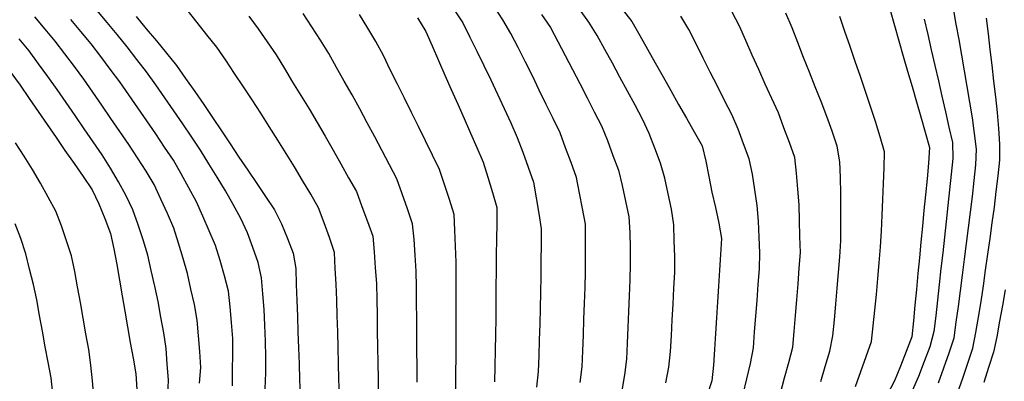
# Model space of a CAD drawing. Extents: x 234521 to 236649, y 8079400 to 8081400.
# Drawn here: x 235405 to 235529, y 8080021 to 8080067 of the extents above; entities that cross this region are included whole.
import ezdxf

# ---------------------------------------------------------------- set-up
doc = ezdxf.new("R2010")
doc.units = 0
doc.layers.add('CURVA_INTERMEDIARIA', color=252, linetype='CONTINUOUS')
doc.layers.add('CURVA_MESTRA', color=250, linetype='CONTINUOUS')

msp = doc.modelspace()

# ---------------------------------------------------------------- linework, layer by layer
at = {"layer": 'CURVA_INTERMEDIARIA'}
for points in [[(235445.18, 8080019.63, 784), (235445.13, 8080021.63, 784), (235445.07, 8080023.63, 784), (235445.02, 8080025.63, 784), (235444.97, 8080027.63, 784), (235444.91, 8080029.63, 784), (235444.86, 8080031.62, 784), (235444.76, 8080033.62, 784), (235444.65, 8080035.62, 784), (235444.55, 8080037.62, 784), (235443.95, 8080039.51, 784), (235443.25, 8080041.39, 784), (235442.56, 8080043.26, 784), (235441.58, 8080045, 784), (235440.55, 8080046.71, 784), (235439.52, 8080048.43, 784), (235438.46, 8080050.13, 784), (235437.4, 8080051.82, 784), (235436.34, 8080053.52, 784), (235435.26, 8080055.2, 784), (235434.17, 8080056.88, 784), (235433.07, 8080058.55, 784), (235431.97, 8080060.22, 784), (235430.87, 8080061.89, 784), (235429.71, 8080063.52, 784), (235428.48, 8080065.09, 784), (235427.25, 8080066.67, 784), (235426, 8080068.23, 784)], [(235459.65, 8080068.27, 779), (235460.76, 8080066.6, 779), (235461.66, 8080064.82, 779), (235462.54, 8080063.02, 779), (235463.42, 8080061.23, 779), (235464.27, 8080059.42, 779), (235465.11, 8080057.6, 779), (235465.95, 8080055.79, 779), (235466.8, 8080053.98, 779), (235467.63, 8080052.16, 779), (235468.31, 8080050.28, 779), (235469, 8080048.4, 779), (235469.65, 8080046.51, 779), (235470, 8080044.54, 779), (235470.34, 8080042.57, 779), (235470.65, 8080040.6, 779), (235470.63, 8080038.6, 779), (235470.61, 8080036.6, 779), (235470.59, 8080034.6, 779), (235470.54, 8080032.6, 779), (235470.5, 8080030.6, 779), (235470.45, 8080028.6, 779), (235470.4, 8080026.6, 779), (235470.35, 8080024.6, 779), (235470.28, 8080022.6, 779), (235470.07, 8080020.62, 779)], [(235475.56, 8080021.23, 778), (235475.82, 8080023.21, 778), (235475.9, 8080025.21, 778), (235475.97, 8080027.21, 778), (235476.04, 8080029.21, 778), (235476.1, 8080031.2, 778), (235476.17, 8080033.2, 778), (235476.24, 8080035.2, 778), (235476.24, 8080037.2, 778), (235476.24, 8080039.2, 778), (235476.24, 8080041.2, 778), (235475.87, 8080043.17, 778), (235475.47, 8080045.13, 778), (235475.08, 8080047.09, 778), (235474.41, 8080048.97, 778), (235473.72, 8080050.85, 778), (235473.03, 8080052.73, 778), (235472.16, 8080054.52, 778), (235471.28, 8080056.32, 778), (235470.4, 8080058.12, 778), (235469.53, 8080059.92, 778), (235468.63, 8080061.71, 778), (235467.73, 8080063.49, 778), (235466.82, 8080065.27, 778), (235465.81, 8080067, 778), (235464.69, 8080068.65, 778)], [(235486.38, 8080021.18, 776), (235486.73, 8080023.15, 776), (235486.95, 8080025.13, 776), (235487.06, 8080027.13, 776), (235487.17, 8080029.12, 776), (235487.28, 8080031.12, 776), (235487.39, 8080033.12, 776), (235487.5, 8080035.11, 776), (235487.51, 8080037.11, 776), (235487.43, 8080039.11, 776), (235487.36, 8080041.11, 776), (235487.1, 8080043.08, 776), (235486.67, 8080045.04, 776), (235486.25, 8080046.99, 776), (235485.68, 8080048.91, 776), (235484.98, 8080050.78, 776), (235484.27, 8080052.65, 776), (235483.43, 8080054.46, 776), (235482.48, 8080056.22, 776), (235481.53, 8080057.98, 776), (235480.58, 8080059.74, 776), (235479.63, 8080061.5, 776), (235478.67, 8080063.25, 776), (235477.71, 8080065.01, 776), (235476.66, 8080066.71, 776), (235475.49, 8080068.33, 776)], [(235520.78, 8080021.19, 768), (235521.45, 8080023.07, 768), (235522.11, 8080024.96, 768), (235522.72, 8080026.86, 768), (235523, 8080028.84, 768), (235523.28, 8080030.82, 768), (235523.55, 8080032.8, 768), (235523.8, 8080034.78, 768), (235524.04, 8080036.77, 768), (235524.29, 8080038.75, 768), (235524.54, 8080040.74, 768), (235524.79, 8080042.72, 768), (235525.04, 8080044.71, 768), (235525.24, 8080046.7, 768), (235525.45, 8080048.69, 768), (235525.57, 8080050.67, 768), (235525.31, 8080052.66, 768), (235525.04, 8080054.64, 768), (235524.72, 8080056.61, 768), (235524.38, 8080058.58, 768), (235524.04, 8080060.55, 768), (235523.7, 8080062.52, 768), (235523.35, 8080064.49, 768), (235523, 8080066.46, 768), (235522.65, 8080068.43, 768)], [(235427.52, 8080021.14, 788), (235427.7, 8080023.13, 788), (235427.6, 8080025.12, 788), (235427.43, 8080027.11, 788), (235427.26, 8080029.11, 788), (235426.89, 8080031.07, 788), (235426.46, 8080033.02, 788), (235426.03, 8080034.98, 788), (235425.47, 8080036.89, 788), (235424.87, 8080038.8, 788), (235424.28, 8080040.71, 788), (235423.49, 8080042.55, 788), (235422.66, 8080044.37, 788), (235421.83, 8080046.19, 788), (235420.8, 8080047.89, 788), (235419.71, 8080049.57, 788), (235418.62, 8080051.25, 788), (235417.5, 8080052.91, 788), (235416.37, 8080054.55, 788), (235415.23, 8080056.2, 788), (235414.1, 8080057.85, 788), (235412.94, 8080059.48, 788), (235411.75, 8080061.09, 788), (235410.57, 8080062.7, 788), (235409.34, 8080064.28, 788), (235408.06, 8080065.81, 788), (235406.78, 8080067.35, 788)], [(235431.69, 8080020.79, 787), (235431.72, 8080022.79, 787), (235431.74, 8080024.79, 787), (235431.74, 8080026.79, 787), (235431.58, 8080028.79, 787), (235431.42, 8080030.78, 787), (235431.21, 8080032.76, 787), (235430.68, 8080034.69, 787), (235430.14, 8080036.62, 787), (235429.56, 8080038.53, 787), (235428.77, 8080040.37, 787), (235427.97, 8080042.2, 787), (235427.16, 8080044.02, 787), (235426.2, 8080045.78, 787), (235425.24, 8080047.54, 787), (235424.26, 8080049.28, 787), (235423.14, 8080050.94, 787), (235422.02, 8080052.59, 787), (235420.9, 8080054.25, 787), (235419.76, 8080055.89, 787), (235418.62, 8080057.53, 787), (235417.47, 8080059.17, 787), (235416.27, 8080060.77, 787), (235415.08, 8080062.38, 787), (235413.87, 8080063.97, 787), (235412.58, 8080065.5, 787), (235411.3, 8080067.04, 787)], [(235435.82, 8080020.44, 786), (235435.91, 8080022.44, 786), (235435.92, 8080024.44, 786), (235435.86, 8080026.44, 786), (235435.8, 8080028.44, 786), (235435.69, 8080030.43, 786), (235435.53, 8080032.43, 786), (235435.37, 8080034.42, 786), (235434.94, 8080036.36, 786), (235434.26, 8080038.24, 786), (235433.58, 8080040.12, 786), (235432.74, 8080041.93, 786), (235431.77, 8080043.67, 786), (235430.8, 8080045.42, 786), (235429.77, 8080047.14, 786), (235428.71, 8080048.83, 786), (235427.65, 8080050.53, 786), (235426.55, 8080052.2, 786), (235425.43, 8080053.86, 786), (235424.31, 8080055.52, 786), (235423.18, 8080057.16, 786), (235422.03, 8080058.8, 786), (235420.84, 8080060.41, 786), (235419.63, 8080062, 786), (235418.43, 8080063.6, 786), (235417.16, 8080065.14, 786), (235415.87, 8080066.67, 786), (235414.58, 8080068.2, 786)], [(235433.75, 8080067.47, 783), (235434.92, 8080065.84, 783), (235436.08, 8080064.21, 783), (235437.21, 8080062.56, 783), (235438.24, 8080060.85, 783), (235439.28, 8080059.14, 783), (235440.32, 8080057.43, 783), (235441.39, 8080055.74, 783), (235442.4, 8080054.02, 783), (235443.4, 8080052.29, 783), (235444.4, 8080050.55, 783), (235445.38, 8080048.81, 783), (235446.35, 8080047.06, 783), (235447.33, 8080045.31, 783), (235448.03, 8080043.44, 783), (235448.71, 8080041.56, 783), (235449.4, 8080039.68, 783), (235449.57, 8080037.7, 783), (235449.71, 8080035.7, 783), (235449.85, 8080033.71, 783), (235449.89, 8080031.71, 783), (235449.93, 8080029.71, 783), (235449.97, 8080027.71, 783), (235450, 8080025.71, 783), (235450.03, 8080023.71, 783), (235450.07, 8080021.71, 783), (235450.09, 8080019.71, 783)], [(235454.98, 8080021.28, 782), (235454.98, 8080023.28, 782), (235454.97, 8080025.28, 782), (235454.95, 8080027.28, 782), (235454.94, 8080029.28, 782), (235454.92, 8080031.28, 782), (235454.91, 8080033.28, 782), (235454.88, 8080035.28, 782), (235454.74, 8080037.28, 782), (235454.61, 8080039.27, 782), (235454.42, 8080041.26, 782), (235453.76, 8080043.14, 782), (235453.1, 8080045.03, 782), (235452.41, 8080046.91, 782), (235451.49, 8080048.68, 782), (235450.58, 8080050.46, 782), (235449.65, 8080052.24, 782), (235448.7, 8080054, 782), (235447.75, 8080055.76, 782), (235446.79, 8080057.51, 782), (235445.78, 8080059.23, 782), (235444.83, 8080060.99, 782), (235443.87, 8080062.75, 782), (235442.81, 8080064.44, 782), (235441.71, 8080066.11, 782), (235440.61, 8080067.78, 782)], [(235459.87, 8080020.43, 781), (235459.89, 8080022.43, 781), (235459.91, 8080024.43, 781), (235459.91, 8080026.43, 781), (235459.92, 8080028.43, 781), (235459.92, 8080030.43, 781), (235459.92, 8080032.43, 781), (235459.93, 8080034.43, 781), (235459.93, 8080036.43, 781), (235459.85, 8080038.43, 781), (235459.76, 8080040.43, 781), (235459.68, 8080042.43, 781), (235459.07, 8080044.33, 781), (235458.43, 8080046.23, 781), (235457.8, 8080048.12, 781), (235456.93, 8080049.92, 781), (235456.06, 8080051.72, 781), (235455.18, 8080053.52, 781), (235454.28, 8080055.31, 781), (235453.39, 8080057.1, 781), (235452.5, 8080058.89, 781), (235451.61, 8080060.68, 781), (235450.73, 8080062.48, 781), (235449.79, 8080064.24, 781), (235448.76, 8080065.95, 781), (235447.72, 8080067.66, 781)], [(235470.66, 8080067.68, 777), (235471.8, 8080066.03, 777), (235472.73, 8080064.26, 777), (235473.66, 8080062.49, 777), (235474.59, 8080060.72, 777), (235475.5, 8080058.94, 777), (235476.42, 8080057.16, 777), (235477.33, 8080055.38, 777), (235478.25, 8080053.61, 777), (235479, 8080051.76, 777), (235479.69, 8080049.88, 777), (235480.39, 8080048, 777), (235480.86, 8080046.07, 777), (235481.28, 8080044.11, 777), (235481.7, 8080042.15, 777), (235481.82, 8080040.16, 777), (235481.85, 8080038.16, 777), (235481.88, 8080036.17, 777), (235481.82, 8080034.17, 777), (235481.73, 8080032.17, 777), (235481.65, 8080030.17, 777), (235481.56, 8080028.17, 777), (235481.47, 8080026.17, 777), (235481.39, 8080024.18, 777), (235481.13, 8080022.2, 777), (235480.82, 8080020.22, 777)], [(235496.14, 8080019.75, 774), (235496.6, 8080021.69, 774), (235497.06, 8080023.64, 774), (235497.41, 8080025.6, 774), (235497.57, 8080027.6, 774), (235497.73, 8080029.59, 774), (235497.89, 8080031.58, 774), (235498.03, 8080033.58, 774), (235498.17, 8080035.58, 774), (235498.23, 8080037.57, 774), (235498.14, 8080039.57, 774), (235498.05, 8080041.57, 774), (235497.89, 8080043.56, 774), (235497.6, 8080045.54, 774), (235497.31, 8080047.52, 774), (235496.87, 8080049.46, 774), (235496.18, 8080051.33, 774), (235495.48, 8080053.21, 774), (235494.69, 8080055.04, 774), (235493.78, 8080056.82, 774), (235492.87, 8080058.6, 774), (235491.97, 8080060.39, 774), (235491.07, 8080062.17, 774), (235490.17, 8080063.96, 774), (235489.27, 8080065.75, 774), (235488.25, 8080067.47, 774)], [(235500.83, 8080019.89, 773), (235501.35, 8080021.82, 773), (235501.87, 8080023.76, 773), (235502.37, 8080025.69, 773), (235502.54, 8080027.68, 773), (235502.71, 8080029.68, 773), (235502.89, 8080031.67, 773), (235503.04, 8080033.66, 773), (235503.19, 8080035.66, 773), (235503.34, 8080037.65, 773), (235503.28, 8080039.65, 773), (235503.23, 8080041.65, 773), (235503.17, 8080043.65, 773), (235503, 8080045.64, 773), (235502.84, 8080047.63, 773), (235502.64, 8080049.62, 773), (235501.96, 8080051.5, 773), (235501.27, 8080053.38, 773), (235500.57, 8080055.25, 773), (235499.73, 8080057.06, 773), (235498.91, 8080058.89, 773), (235498.09, 8080060.71, 773), (235497.27, 8080062.54, 773), (235496.46, 8080064.36, 773), (235495.64, 8080066.19, 773), (235494.72, 8080067.97, 773)], [(235505.9, 8080021.35, 772), (235506.48, 8080023.26, 772), (235507.05, 8080025.18, 772), (235507.44, 8080027.13, 772), (235507.63, 8080029.12, 772), (235507.81, 8080031.11, 772), (235507.99, 8080033.11, 772), (235508.16, 8080035.1, 772), (235508.32, 8080037.09, 772), (235508.42, 8080039.09, 772), (235508.43, 8080041.09, 772), (235508.44, 8080043.09, 772), (235508.43, 8080045.09, 772), (235508.38, 8080047.09, 772), (235508.33, 8080049.09, 772), (235507.99, 8080051.03, 772), (235507.33, 8080052.92, 772), (235506.67, 8080054.81, 772), (235505.94, 8080056.67, 772), (235505.21, 8080058.53, 772), (235504.47, 8080060.39, 772), (235503.74, 8080062.25, 772), (235503.01, 8080064.11, 772), (235502.28, 8080065.97, 772), (235501.51, 8080067.82, 772)], [(235510.31, 8080020.73, 771), (235510.98, 8080022.61, 771), (235511.64, 8080024.5, 771), (235512.3, 8080026.39, 771), (235512.52, 8080028.37, 771), (235512.72, 8080030.36, 771), (235512.92, 8080032.35, 771), (235513.1, 8080034.34, 771), (235513.28, 8080036.34, 771), (235513.46, 8080038.33, 771), (235513.56, 8080040.33, 771), (235513.66, 8080042.32, 771), (235513.75, 8080044.32, 771), (235513.82, 8080046.32, 771), (235513.89, 8080048.32, 771), (235513.96, 8080050.32, 771), (235513.4, 8080052.23, 771), (235512.8, 8080054.14, 771), (235512.2, 8080056.05, 771), (235511.55, 8080057.94, 771), (235510.9, 8080059.83, 771), (235510.24, 8080061.72, 771), (235509.6, 8080063.61, 771), (235508.96, 8080065.51, 771), (235508.32, 8080067.4, 771)], [(235518.95, 8080067.09, 769), (235519.4, 8080065.14, 769), (235519.84, 8080063.19, 769), (235520.29, 8080061.24, 769), (235520.74, 8080059.29, 769), (235521.18, 8080057.34, 769), (235521.63, 8080055.39, 769), (235522.07, 8080053.44, 769), (235522.51, 8080051.49, 769), (235522.55, 8080049.51, 769), (235522.35, 8080047.52, 769), (235522.16, 8080045.53, 769), (235521.95, 8080043.54, 769), (235521.73, 8080041.56, 769), (235521.51, 8080039.57, 769), (235521.29, 8080037.58, 769), (235521.07, 8080035.59, 769), (235520.85, 8080033.61, 769), (235520.63, 8080031.62, 769), (235520.41, 8080029.63, 769), (235520.18, 8080027.64, 769), (235519.65, 8080025.73, 769), (235518.95, 8080023.86, 769), (235518.24, 8080021.99, 769), (235517.43, 8080020.16, 769)], [(235523.15, 8080019.88, 767), (235523.82, 8080021.77, 767), (235524.45, 8080023.67, 767), (235525.08, 8080025.56, 767), (235525.49, 8080027.52, 767), (235525.82, 8080029.49, 767), (235526.14, 8080031.46, 767), (235526.43, 8080033.44, 767), (235526.71, 8080035.42, 767), (235526.98, 8080037.4, 767), (235527.26, 8080039.38, 767), (235527.54, 8080041.36, 767), (235527.81, 8080043.35, 767), (235528.05, 8080045.33, 767), (235528.28, 8080047.32, 767), (235528.51, 8080049.3, 767), (235528.48, 8080051.3, 767), (235528.36, 8080053.29, 767), (235528.22, 8080055.29, 767), (235527.99, 8080057.28, 767), (235527.76, 8080059.26, 767), (235527.53, 8080061.25, 767), (235527.29, 8080063.24, 767), (235527.05, 8080065.22, 767), (235526.81, 8080067.21, 767)], [(235423.56, 8080019.56, 789), (235423.64, 8080021.55, 789), (235423.48, 8080023.54, 789), (235423.32, 8080025.53, 789), (235423.05, 8080027.51, 789), (235422.68, 8080029.48, 789), (235422.32, 8080031.45, 789), (235421.91, 8080033.4, 789), (235421.46, 8080035.35, 789), (235421.02, 8080037.3, 789), (235420.45, 8080039.22, 789), (235419.8, 8080041.11, 789), (235419.14, 8080043, 789), (235418.3, 8080044.8, 789), (235417.31, 8080046.54, 789), (235416.31, 8080048.27, 789), (235415.24, 8080049.96, 789), (235414.11, 8080051.61, 789), (235412.97, 8080053.25, 789), (235411.84, 8080054.9, 789), (235410.7, 8080056.55, 789), (235409.57, 8080058.19, 789), (235408.4, 8080059.82, 789), (235407.23, 8080061.44, 789), (235406.05, 8080063.06, 789), (235404.79, 8080064.61, 789)], [(235414.22, 8080019.44, 791), (235414.02, 8080021.43, 791), (235413.82, 8080023.42, 791), (235413.57, 8080025.41, 791), (235413.21, 8080027.38, 791), (235412.86, 8080029.34, 791), (235412.51, 8080031.31, 791), (235412.16, 8080033.28, 791), (235411.81, 8080035.25, 791), (235411.38, 8080037.2, 791), (235410.76, 8080039.1, 791), (235410.14, 8080041, 791), (235409.41, 8080042.86, 791), (235408.44, 8080044.61, 791), (235407.48, 8080046.36, 791), (235406.48, 8080048.09, 791), (235405.41, 8080049.78, 791), (235404.34, 8080051.47, 791)], [(235404.23, 8079998.53, 792), (235404.88, 8080000.42, 792), (235405.54, 8080002.31, 792), (235406.19, 8080004.2, 792), (235406.83, 8080006.09, 792), (235407.48, 8080007.98, 792), (235407.97, 8080009.92, 792), (235408.35, 8080011.88, 792), (235408.73, 8080013.85, 792), (235408.91, 8080015.83, 792), (235408.97, 8080017.83, 792), (235409.02, 8080019.83, 792), (235408.82, 8080021.81, 792), (235408.46, 8080023.78, 792), (235408.09, 8080025.74, 792), (235407.73, 8080027.71, 792), (235407.37, 8080029.68, 792), (235407.01, 8080031.64, 792), (235406.59, 8080033.6, 792), (235406.11, 8080035.54, 792), (235405.64, 8080037.48, 792), (235405.01, 8080039.38, 792), (235404.28, 8080041.24, 792)], [(235529.15, 8080032.9, 766), (235528.83, 8080030.93, 766), (235528.47, 8080028.96, 766), (235528.12, 8080026.99, 766), (235527.68, 8080025.04, 766), (235527.08, 8080023.13, 766), (235526.48, 8080021.23, 766)]]:
    msp.add_polyline3d(points, dxfattribs=at)
at = {"layer": 'CURVA_MESTRA'}
for points in [[(235480.84, 8080068.34, 775), (235482.06, 8080066.76, 775), (235483.07, 8080065.03, 775), (235484.05, 8080063.29, 775), (235485.03, 8080061.55, 775), (235486.02, 8080059.81, 775), (235487, 8080058.07, 775), (235487.98, 8080056.32, 775), (235488.97, 8080054.58, 775), (235489.95, 8080052.84, 775), (235490.93, 8080051.1, 775), (235491.39, 8080049.16, 775), (235491.79, 8080047.2, 775), (235492.18, 8080045.24, 775), (235492.61, 8080043.29, 775), (235493.05, 8080041.34, 775), (235493.4, 8080039.38, 775), (235493.27, 8080037.38, 775), (235493.14, 8080035.39, 775), (235493.01, 8080033.39, 775), (235492.88, 8080031.4, 775), (235492.75, 8080029.4, 775), (235492.62, 8080027.4, 775), (235492.49, 8080025.41, 775), (235492.36, 8080023.41, 775), (235492.16, 8080021.43, 775), (235491.55, 8080019.52, 775)], [(235419.53, 8080067.39, 785), (235420.82, 8080065.86, 785), (235422.11, 8080064.33, 785), (235423.39, 8080062.8, 785), (235424.62, 8080061.22, 785), (235425.77, 8080059.59, 785), (235426.93, 8080057.96, 785), (235428.07, 8080056.31, 785), (235429.18, 8080054.65, 785), (235430.3, 8080052.99, 785), (235431.41, 8080051.33, 785), (235432.52, 8080049.67, 785), (235433.64, 8080048.01, 785), (235434.75, 8080046.35, 785), (235435.86, 8080044.69, 785), (235436.98, 8080043.02, 785), (235437.89, 8080041.26, 785), (235438.62, 8080039.4, 785), (235439.35, 8080037.54, 785), (235439.67, 8080035.59, 785), (235439.74, 8080033.59, 785), (235439.81, 8080031.59, 785), (235439.88, 8080029.59, 785), (235439.95, 8080027.59, 785), (235440.02, 8080025.59, 785), (235440.1, 8080023.6, 785), (235440.17, 8080021.6, 785), (235440.24, 8080019.6, 785)], [(235455.04, 8080067.23, 780), (235456.07, 8080065.51, 780), (235456.88, 8080063.69, 780), (235457.69, 8080061.86, 780), (235458.49, 8080060.02, 780), (235459.3, 8080058.19, 780), (235460.11, 8080056.36, 780), (235460.91, 8080054.53, 780), (235461.72, 8080052.7, 780), (235462.53, 8080050.87, 780), (235463.33, 8080049.04, 780), (235463.91, 8080047.13, 780), (235464.49, 8080045.21, 780), (235465.05, 8080043.3, 780), (235465.03, 8080041.3, 780), (235465, 8080039.3, 780), (235464.98, 8080037.3, 780), (235464.96, 8080035.3, 780), (235464.94, 8080033.3, 780), (235464.92, 8080031.3, 780), (235464.9, 8080029.3, 780), (235464.87, 8080027.3, 780), (235464.85, 8080025.3, 780), (235464.81, 8080023.3, 780), (235464.77, 8080021.3, 780)], [(235514.66, 8080068.19, 770), (235515.21, 8080066.27, 770), (235515.76, 8080064.34, 770), (235516.31, 8080062.42, 770), (235516.86, 8080060.5, 770), (235517.42, 8080058.58, 770), (235517.97, 8080056.66, 770), (235518.52, 8080054.73, 770), (235519.07, 8080052.81, 770), (235519.62, 8080050.89, 770), (235519.5, 8080048.9, 770), (235519.31, 8080046.91, 770), (235519.12, 8080044.92, 770), (235518.93, 8080042.93, 770), (235518.74, 8080040.94, 770), (235518.55, 8080038.95, 770), (235518.36, 8080036.96, 770), (235518.17, 8080034.97, 770), (235517.98, 8080032.98, 770), (235517.79, 8080030.98, 770), (235517.6, 8080028.99, 770), (235517.41, 8080027, 770), (235516.7, 8080025.14, 770), (235515.95, 8080023.29, 770), (235515.19, 8080021.44, 770), (235514.28, 8080019.66, 770)], [(235403.75, 8080060.36, 790), (235404.9, 8080058.73, 790), (235406.04, 8080057.08, 790), (235407.17, 8080055.43, 790), (235408.31, 8080053.79, 790), (235409.44, 8080052.14, 790), (235410.57, 8080050.49, 790), (235411.71, 8080048.85, 790), (235412.85, 8080047.2, 790), (235413.98, 8080045.55, 790), (235414.83, 8080043.75, 790), (235415.58, 8080041.9, 790), (235416.33, 8080040.04, 790), (235416.74, 8080038.09, 790), (235417.09, 8080036.12, 790), (235417.43, 8080034.15, 790), (235417.77, 8080032.18, 790), (235418.12, 8080030.21, 790), (235418.46, 8080028.24, 790), (235418.81, 8080026.27, 790), (235419.15, 8080024.3, 790), (235419.5, 8080022.33, 790), (235419.62, 8080020.34, 790)]]:
    msp.add_polyline3d(points, dxfattribs=at)

doc.saveas('drawing.dxf')
